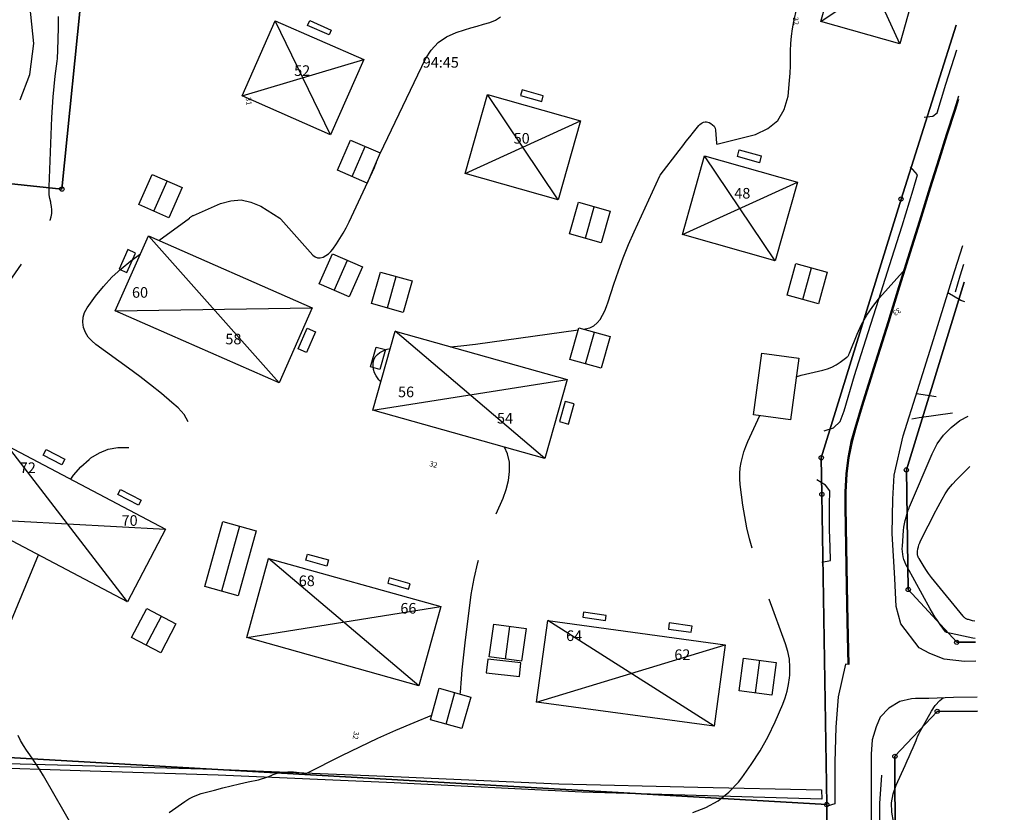
# Model space of a CAD drawing. Units: metres. Extents: x 159519 to 160666, y 6570321 to 6571956.
# Drawn here: x 160562 to 160654, y 6571078 to 6571152 of the extents above; entities that cross this region are included whole.
import ezdxf

# ---------------------------------------------------------------- set-up
doc = ezdxf.new("R2010")
doc.units = ezdxf.units.M
doc.linetypes.add('HELDRAGEN', pattern=[0])
doc.linetypes.add('HMK_VATTENDRAG', pattern=[5, 5])
for name, color, linetype in [('Adress  punkt', 7, 'HELDRAGEN'), ('Byggnad Bostad  linje', 7, 'HELDRAGEN'), ('Byggnad Komplement Övrig  linje', 7, 'HELDRAGEN'), ('Byggnad Övrig  linje', 7, 'HELDRAGEN'), ('Byggnadsbeteckning Byggnad  linje', 7, 'HELDRAGEN'), ('Fastighetsbeteckning  punkt', 7, 'HELDRAGEN'), ('Fastighetsgräns  linje', 7, 'HELDRAGEN'), ('Fastighetsyta', 7, 'HELDRAGEN'), ('Gränspunkt  punkt', 7, 'HELDRAGEN'), ('Höjdtext  text', 7, 'HELDRAGEN'), ('Kommunikation Bilväg  kantlinje', 7, 'HMK_KORBANA_OVRIG'), ('Kommunikation GC-väg  kantlinje', 7, 'HMK_GC_BANA'), ('Kommunikation Gårdsgata  kantlinje', 7, 'HMK_KORBANA_OVRIG')]:
    doc.layers.add(name, color=color, linetype=linetype)
for name, color, linetype, true_color in [('Byggnadstillbehör Skärmtak  linje', 9, 'HELDRAGEN', 0x808080), ('Hydrografianläggning Dike  linje', 7, 'HMK_VATTENDRAG', 0x00a9e6), ('Höjdkurvor  linje', 7, 'HELDRAGEN', 0x804000)]:
    doc.layers.add(name, color=color, linetype=linetype, true_color=true_color)
doc.styles.add('Arial', font='arial.ttf')
doc.styles.add('Courier New', font='cour.ttf')
doc.linetypes.add('HMK_GC_BANA', pattern='A,0,[1,tcsingleline.shx,S=0.5,R=0,X=0,Y=0],0,[1,tcsingleline.shx,S=0.5,R=1.28343e-08,X=2.5,Y=-1.12e-10],-3', length=3)
doc.linetypes.add('HMK_KORBANA_OVRIG', pattern='A,0,[1,tcsingleline.shx,S=1.5,R=0,X=0,Y=0],0,[1,tcsingleline.shx,S=1.5,R=5.99696e-09,X=3.5,Y=-1.57e-10],-5', length=5)

# ---------------------------------------------------------------- blocks, each defined once
blk = doc.blocks.new('HMK_GRANSPUNKT', base_point=(456, 136))
blk.add_circle((456, 136), 0.2)

msp = doc.modelspace()

# ---------------------------------------------------------------- linework, layer by layer
at = {"layer": 'Byggnad Bostad  linje', "elevation": -999}
for points in [[(160644.568, 6571150.012), (160637.149, 6571152.114), (160639.626, 6571160.898), (160647.038, 6571158.776)], [(160590.911, 6571141.45), (160582.557, 6571145.11), (160585.67, 6571152.175), (160594.027, 6571148.535)], [(160612.373, 6571135.311), (160603.593, 6571137.783), (160605.692, 6571145.247), (160614.461, 6571142.76)], [(160632.839, 6571129.545), (160624.078, 6571132.025), (160626.151, 6571139.462), (160634.93, 6571136.982)], [(160586.046, 6571118.05), (160570.607, 6571124.827), (160573.724, 6571131.909), (160589.16, 6571125.134)], [(160611.111, 6571110.904), (160594.879, 6571115.479), (160596.981, 6571122.926), (160613.22, 6571118.358)], [(160571.76, 6571097.413), (160556.84, 6571105.26), (160560.434, 6571112.103), (160575.347, 6571104.265)], [(160599.236, 6571089.499), (160583, 6571094.05), (160585.066, 6571101.505), (160601.308, 6571096.957)], [(160627.064, 6571085.681), (160610.323, 6571087.943), (160611.391, 6571095.63), (160628.106, 6571093.357)]]:
    msp.add_lwpolyline(points, close=True, dxfattribs=at)
at = {"layer": 'Byggnad Komplement Övrig  linje', "elevation": -999}
for points in [[(160594.361, 6571136.884), (160591.551, 6571138.113), (160592.774, 6571140.944), (160595.589, 6571139.727)], [(160575.661, 6571133.617), (160572.834, 6571134.858), (160574.073, 6571137.706), (160576.914, 6571136.456)], [(160616.424, 6571131.262), (160613.441, 6571132.11), (160614.28, 6571135.072), (160617.254, 6571134.231)], [(160592.663, 6571126.149), (160589.839, 6571127.396), (160591.096, 6571130.225), (160593.902, 6571128.979)], [(160636.912, 6571125.5), (160633.95, 6571126.326), (160634.763, 6571129.303), (160637.745, 6571128.475)], [(160597.743, 6571124.693), (160594.776, 6571125.528), (160595.623, 6571128.499), (160598.586, 6571127.66)], [(160616.433, 6571119.438), (160613.463, 6571120.261), (160614.303, 6571123.248), (160617.276, 6571122.409)], [(160582.188, 6571097.961), (160579.036, 6571098.838), (160580.748, 6571104.984), (160583.898, 6571104.108)], [(160574.902, 6571092.609), (160572.142, 6571094.041), (160573.592, 6571096.772), (160576.327, 6571095.337)], [(160608.923, 6571091.82), (160605.871, 6571092.204), (160606.288, 6571095.3), (160609.352, 6571094.878)], [(160632.515, 6571088.609), (160629.445, 6571089.016), (160629.846, 6571092.099), (160632.929, 6571091.682)], [(160603.298, 6571085.457), (160600.327, 6571086.285), (160601.153, 6571089.272), (160604.121, 6571088.428)]]:
    msp.add_lwpolyline(points, close=True, dxfattribs=at)
at = {"layer": 'Byggnad Övrig  linje', "elevation": -999}
msp.add_lwpolyline([(160634.263, 6571114.57), (160630.77, 6571115.047), (160631.562, 6571120.844), (160635.054, 6571120.367)], close=True, dxfattribs=at)
at = {"layer": 'Byggnadsbeteckning Byggnad  linje', "elevation": -999}
for points in [[(160644.568, 6571150.012), (160639.626, 6571160.898)], [(160637.149, 6571152.114), (160647.038, 6571158.776)], [(160590.911, 6571141.45), (160585.67, 6571152.175)], [(160582.557, 6571145.11), (160594.027, 6571148.535)], [(160612.373, 6571135.312), (160605.692, 6571145.247)], [(160603.593, 6571137.783), (160614.461, 6571142.76)], [(160592.956, 6571137.498), (160594.182, 6571140.335)], [(160632.839, 6571129.545), (160626.151, 6571139.462)], [(160574.248, 6571134.238), (160575.494, 6571137.081)], [(160624.079, 6571132.025), (160634.93, 6571136.982)], [(160614.933, 6571131.686), (160615.767, 6571134.652)], [(160586.046, 6571118.05), (160573.724, 6571131.909)], [(160591.252, 6571126.773), (160592.499, 6571129.602)], [(160596.259, 6571125.111), (160597.105, 6571128.08)], [(160635.431, 6571125.913), (160636.254, 6571128.889)], [(160570.608, 6571124.827), (160589.16, 6571125.134)], [(160611.111, 6571110.904), (160596.981, 6571122.926)], [(160614.947, 6571119.85), (160615.789, 6571122.829)], [(160594.879, 6571115.479), (160613.22, 6571118.358)], [(160571.76, 6571097.413), (160560.434, 6571112.103)], [(160556.84, 6571105.259), (160575.347, 6571104.265)], [(160582.324, 6571104.536), (160580.627, 6571098.413)], [(160599.236, 6571089.499), (160585.066, 6571101.505)], [(160583, 6571094.05), (160601.309, 6571096.957)], [(160573.523, 6571093.325), (160574.959, 6571096.054)], [(160627.064, 6571085.681), (160611.391, 6571095.63)], [(160607.397, 6571092.011), (160607.821, 6571095.089)], [(160610.323, 6571087.943), (160628.106, 6571093.357)], [(160630.979, 6571088.812), (160631.388, 6571091.891)], [(160601.813, 6571085.871), (160602.636, 6571088.85)]]:
    msp.add_lwpolyline(points, dxfattribs=at)
at = {"layer": 'Byggnadstillbehör Skärmtak  linje', "elevation": -999}
for points in [[(160588.73, 6571151.757), (160588.936, 6571152.22), (160590.966, 6571151.317), (160590.76, 6571150.855)], [(160610.816, 6571144.589), (160610.967, 6571145.127), (160608.975, 6571145.689), (160608.823, 6571145.151)], [(160629.266, 6571139.39), (160629.446, 6571140.029), (160631.523, 6571139.442), (160631.343, 6571138.804)], [(160572.513, 6571130.29), (160571.783, 6571130.611), (160570.972, 6571128.768), (160571.702, 6571128.447)], [(160588.71, 6571123.2), (160589.484, 6571122.86), (160588.632, 6571120.924), (160587.859, 6571121.264)], [(160595.557, 6571119.313), (160594.677, 6571119.559), (160595.199, 6571121.428), (160596.079, 6571121.182)], [(160612.487, 6571114.395), (160613.351, 6571114.154), (160613.884, 6571116.06), (160613.02, 6571116.302)], [(160563.818, 6571111.235), (160564.093, 6571111.759), (160565.835, 6571110.844), (160565.56, 6571110.32)], [(160570.859, 6571107.538), (160571.101, 6571107.998), (160573.049, 6571106.976), (160572.807, 6571106.515)], [(160588.57, 6571101.324), (160588.733, 6571101.904), (160590.706, 6571101.348), (160590.543, 6571100.768)], [(160598.266, 6571098.593), (160598.413, 6571099.116), (160596.44, 6571099.672), (160596.292, 6571099.149)], [(160616.822, 6571095.653), (160616.887, 6571096.126), (160614.764, 6571096.42), (160614.699, 6571095.948)], [(160624.912, 6571094.53), (160624.994, 6571095.122), (160622.845, 6571095.421), (160622.762, 6571094.828)], [(160605.72, 6571092.008), (160605.576, 6571090.715), (160608.711, 6571090.366), (160608.855, 6571091.659)]]:
    msp.add_lwpolyline(points, close=True, dxfattribs=at)
at = {"layer": 'Fastighetsgräns  linje'}
for points in [[(160565.573, 6571136.312), (160567.546, 6571155.893)], [(160560.552, 6571136.839), (160565.573, 6571136.312)], [(160644.695, 6571135.383), (160637.175, 6571110.986)], [(160637.175, 6571110.986), (160637.229, 6571107.536)], [(160645.198, 6571109.843), (160645.378, 6571098.563)], [(160637.229, 6571107.536), (160637.695, 6571078.285)], [(160645.378, 6571098.563), (160649.942, 6571093.588)], [(160644.122, 6571082.841), (160648.109, 6571087.076)], [(160550.14, 6571083.337), (160603.252, 6571080.273), (160637.695, 6571078.285)], [(160644.222, 6571048.52), (160644.122, 6571082.841)], [(160637.695, 6571078.285), (160637.702, 6571071.072)]]:
    msp.add_lwpolyline(points, dxfattribs=at)
at = {"layer": 'Fastighetsgräns  linje', "color": 7, "linetype": 'HELDRAGEN', "lineweight": -3}
for points in [[(160649.891, 6571151.778), (160644.695, 6571135.383)], [(160650.646, 6571127.53), (160645.198, 6571109.843)], [(160649.942, 6571093.588), (160651.704, 6571093.596)], [(160648.109, 6571087.076), (160651.906, 6571087.094)]]:
    msp.add_lwpolyline(points, dxfattribs=at)
at = {"layer": 'Fastighetsyta', "color": 7, "linetype": 'HELDRAGEN', "lineweight": -3}
for points in [[(160648.453, 6571197.915), (160620.821, 6571205.682), (160581.011, 6571216.868), (160545.821, 6571226.756), (160542.596, 6571198.283), (160565.994, 6571158.543), (160567.546, 6571155.893), (160565.573, 6571136.312), (160560.552, 6571136.839), (160558.563, 6571137.043), (160516.378, 6571141.388), (160477.565, 6571145.394), (160473.574, 6571145.811), (160449.402, 6571148.079), (160440.211, 6571148.95), (160421.732, 6571147.614), (160382.894, 6571144.809)], [(160550.14, 6571083.337), (160545.184, 6571113.223), (160544.34, 6571118.323), (160560.496, 6571133.338), (160560.552, 6571136.839), (160565.573, 6571136.312), (160567.546, 6571155.893), (160565.994, 6571158.543), (160542.596, 6571198.283), (160545.821, 6571226.756), (160581.011, 6571216.868), (160620.821, 6571205.682), (160648.453, 6571197.915)], [(160493.517, 6570901.395), (160459.606, 6570978.476), (160499.751, 6570974.271), (160524.612, 6570971.663), (160549.975, 6570969.006), (160578.224, 6570966.057), (160581.208, 6570965.744), (160633.523, 6570960.261), (160635.267, 6570989.802), (160635.473, 6570993.302), (160636.606, 6571012.474), (160637.738, 6571031.654), (160637.719, 6571053.314), (160637.702, 6571071.072), (160637.695, 6571078.285), (160637.229, 6571107.536), (160637.175, 6571110.986), (160644.695, 6571135.383), (160649.891, 6571151.778)], [(160649.891, 6571151.778), (160644.695, 6571135.383), (160637.175, 6571110.986), (160637.229, 6571107.536), (160637.695, 6571078.285), (160603.252, 6571080.273), (160550.14, 6571083.337)], [(160650.646, 6571127.53), (160645.198, 6571109.843), (160645.378, 6571098.563), (160649.942, 6571093.588), (160651.704, 6571093.596)], [(160651.704, 6571093.596), (160649.942, 6571093.588), (160645.378, 6571098.563), (160645.198, 6571109.843), (160650.646, 6571127.53)], [(160651.906, 6571087.094), (160648.109, 6571087.076), (160644.122, 6571082.841), (160644.222, 6571048.52), (160644.229, 6571041.73), (160644.239, 6571031.46), (160642.672, 6571004.978), (160654.434, 6571005.985)], [(160644.222, 6571048.52), (160644.122, 6571082.841), (160648.109, 6571087.076), (160651.906, 6571087.094)]]:
    msp.add_lwpolyline(points, dxfattribs=at)
msp.add_lwpolyline([(160550.14, 6571083.337), (160603.252, 6571080.273), (160637.695, 6571078.285), (160637.702, 6571071.072), (160634.707, 6571073.611), (160599.499, 6571075.982), (160597.078, 6571073.617), (160596.085, 6571055.803), (160575.795, 6571057.856), (160574.073, 6571059.717), (160555.551, 6571072.152)], close=True, dxfattribs=at)
at = {"layer": 'Hydrografianläggning Dike  linje', "color": 142, "linetype": 'HMK_VATTENDRAG', "lineweight": -3, "true_color": 0x00a9e6, "elevation": -999}
msp.add_lwpolyline([(160650.594, 6571129.208), (160650.251, 6571128.117), (160649.812, 6571126.587)], dxfattribs=at)
at = {"layer": 'Hydrografianläggning Dike  linje', "elevation": -999}
for points in [[(160550.992, 6571082.412), (160568.711, 6571081.948), (160579.998, 6571081.629), (160597.575, 6571080.919), (160612.42, 6571080.24), (160625.535, 6571079.928), (160637.189, 6571079.693), (160637.231, 6571078.809), (160614.607, 6571079.467), (160596.898, 6571080.327), (160580.315, 6571081.061), (160568.236, 6571081.447), (160556.866, 6571081.826)], [(160642.822, 6571060.359), (160642.811, 6571061.169), (160642.776, 6571065.999), (160642.768, 6571068.512), (160642.764, 6571069.87), (160642.69, 6571073.79), (160642.696, 6571078.4), (160642.883, 6571081.069)]]:
    msp.add_lwpolyline(points, dxfattribs=at)
at = {"layer": 'Höjdkurvor  linje', "color": 36, "linetype": 'HELDRAGEN', "lineweight": -3, "true_color": 0x804000}
for points, elevation in [([(160614.78, 6571123.114), (160614.925, 6571123.134), (160615.344, 6571123.251), (160615.724, 6571123.429), (160616.044, 6571123.7), (160616.324, 6571124.033), (160616.553, 6571124.427), (160616.761, 6571124.832), (160616.937, 6571125.251), (160617.092, 6571125.681), (160617.618, 6571127.345), (160618.043, 6571128.605), (160618.498, 6571129.853), (160618.999, 6571131.084), (160619.531, 6571132.303), (160621.953, 6571137.582), (160621.995, 6571137.642), (160623.772, 6571139.96), (160624.107, 6571140.393), (160624.444, 6571140.825), (160624.784, 6571141.254), (160625.126, 6571141.682), (160625.635, 6571142.315), (160625.731, 6571142.414), (160625.836, 6571142.501), (160625.955, 6571142.567), (160626.082, 6571142.621), (160626.216, 6571142.646), (160626.348, 6571142.652), (160626.478, 6571142.628), (160626.607, 6571142.584), (160626.762, 6571142.51), (160626.934, 6571142.389), (160627.071, 6571142.245), (160627.155, 6571142.065), (160627.205, 6571141.861), (160627.294, 6571140.657), (160627.338, 6571140.547), (160630.979, 6571141.461), (160632.144, 6571142.023), (160633.081, 6571142.779), (160633.675, 6571143.826), (160634.041, 6571145.066), (160634.177, 6571146.552), (160634.23, 6571147.249), (160634.269, 6571147.947), (160634.286, 6571148.646), (160634.289, 6571149.345), (160634.307, 6571150.042), (160634.357, 6571150.736), (160634.456, 6571151.424), (160634.589, 6571152.109), (160634.879, 6571153.368)], 32), ([(160651.693, 6571093.949), (160651.478, 6571093.992), (160648.971, 6571094.517), (160648.894, 6571094.56), (160648.382, 6571095.271), (160648.134, 6571095.631), (160647.893, 6571095.996), (160647.667, 6571096.369), (160647.448, 6571096.748), (160645.265, 6571100.705), (160645.151, 6571100.933), (160645.05, 6571101.166), (160644.968, 6571101.407), (160644.899, 6571101.652), (160644.851, 6571101.902), (160644.82, 6571102.153), (160644.812, 6571102.406), (160644.821, 6571102.661), (160644.939, 6571104.135), (160644.974, 6571104.449), (160645.022, 6571104.761), (160645.089, 6571105.069), (160645.169, 6571105.375), (160645.312, 6571105.857), (160645.332, 6571105.92), (160645.352, 6571105.982), (160645.375, 6571106.043), (160645.4, 6571106.104), (160645.425, 6571106.165), (160645.45, 6571106.225), (160645.476, 6571106.285), (160645.501, 6571106.346), (160647.622, 6571111.368), (160648.112, 6571112.286), (160648.696, 6571113.124), (160649.421, 6571113.845), (160650.239, 6571114.487), (160651.04, 6571114.895)], 34), ([(160651.642, 6571095.572), (160651.448, 6571095.621), (160651.048, 6571095.728), (160650.978, 6571095.75), (160650.91, 6571095.777), (160650.845, 6571095.809), (160650.781, 6571095.846), (160650.721, 6571095.888), (160650.664, 6571095.934), (160650.612, 6571095.985), (160650.562, 6571096.04), (160647.844, 6571099.345), (160647.559, 6571099.708), (160647.285, 6571100.079), (160647.026, 6571100.461), (160646.779, 6571100.851), (160646.393, 6571101.49), (160646.351, 6571101.567), (160646.314, 6571101.647), (160646.284, 6571101.73), (160646.259, 6571101.814), (160646.243, 6571101.901), (160646.235, 6571101.987), (160646.238, 6571102.074), (160646.247, 6571102.162), (160646.288, 6571102.39), (160646.332, 6571102.589), (160646.388, 6571102.784), (160646.462, 6571102.973), (160646.546, 6571103.158), (160647.986, 6571105.968), (160648.022, 6571106.051), (160648.559, 6571107.081), (160648.849, 6571107.579), (160649.169, 6571108.056), (160649.533, 6571108.5), (160649.926, 6571108.922), (160651.188, 6571110.152)], 35)]:
    msp.add_lwpolyline(points, dxfattribs=dict(at, elevation=elevation))
at = {"layer": 'Höjdkurvor  linje'}
for points, elevation in [([(160564.459, 6571133.345), (160564.477, 6571133.394), (160564.565, 6571133.709), (160564.611, 6571134.032), (160564.627, 6571134.354), (160564.597, 6571134.675), (160564.538, 6571134.995), (160564.518, 6571135.071), (160564.442, 6571135.431), (160564.386, 6571135.793), (160564.363, 6571136.158), (160564.362, 6571136.526), (160564.623, 6571143.053), (160564.674, 6571144.03), (160564.742, 6571145.005), (160564.834, 6571145.978), (160564.942, 6571146.95), (160565.119, 6571148.375), (160565.147, 6571148.634), (160565.171, 6571148.893), (160565.186, 6571149.153), (160565.197, 6571149.413), (160565.254, 6571151.508), (160565.248, 6571152.597)], 30), ([(160595.57, 6571139.682), (160599.865, 6571148.595), (160600.403, 6571149.425), (160601.044, 6571150.137), (160601.84, 6571150.67), (160602.738, 6571151.085), (160603.532, 6571151.336), (160604.123, 6571151.518), (160604.715, 6571151.695), (160605.31, 6571151.864), (160605.907, 6571152.027), (160606.445, 6571152.255), (160606.915, 6571152.56)], 31), ([(160574.711, 6571131.476), (160577.602, 6571133.593), (160577.647, 6571133.626), (160577.691, 6571133.659), (160577.735, 6571133.693), (160577.779, 6571133.726), (160577.824, 6571133.759), (160577.871, 6571133.788), (160577.919, 6571133.815), (160577.969, 6571133.839), (160580.535, 6571134.966), (160581.504, 6571135.226), (160582.46, 6571135.299), (160583.396, 6571135.091), (160584.318, 6571134.697), (160586.109, 6571133.584), (160586.203, 6571133.483), (160589.222, 6571130.1), (160589.443, 6571129.936), (160589.678, 6571129.837), (160589.933, 6571129.835), (160590.201, 6571129.897), (160590.468, 6571130.047), (160590.713, 6571130.222), (160590.928, 6571130.433), (160591.122, 6571130.669), (160591.452, 6571131.144), (160591.781, 6571131.645), (160592.093, 6571132.156), (160592.379, 6571132.681), (160592.648, 6571133.217), (160594.865, 6571137.938), (160594.956, 6571138.142), (160595.042, 6571138.347), (160595.12, 6571138.556), (160595.194, 6571138.767), (160595.268, 6571138.977), (160595.285, 6571139.022)], 31), ([(160577.489, 6571114.371), (160577.087, 6571115.052), (160576.523, 6571115.707), (160575.944, 6571116.21), (160574.949, 6571117.049), (160573.94, 6571117.87), (160572.908, 6571118.662), (160571.861, 6571119.435), (160568.763, 6571121.659), (160568.382, 6571121.997), (160568.055, 6571122.373), (160567.811, 6571122.807), (160567.621, 6571123.279), (160567.553, 6571123.77), (160567.571, 6571124.245), (160567.718, 6571124.698), (160567.951, 6571125.134), (160568.74, 6571126.211), (160569.483, 6571127.133), (160570.278, 6571128.004), (160571.149, 6571128.798), (160572.071, 6571129.542), (160572.973, 6571130.202)], 31), ([(160559.238, 6571125.645), (160561.747, 6571129.233)], 30), ([(160634.817, 6571118.626), (160635.272, 6571118.76), (160637.334, 6571119.25), (160637.763, 6571119.379), (160638.178, 6571119.541), (160638.57, 6571119.752), (160638.947, 6571119.995), (160639.586, 6571120.463), (160639.629, 6571120.499), (160639.668, 6571120.539), (160639.703, 6571120.583), (160639.733, 6571120.63), (160639.76, 6571120.68), (160639.786, 6571120.731), (160639.81, 6571120.782), (160639.832, 6571120.835), (160640.552, 6571122.626), (160640.979, 6571123.547), (160641.465, 6571124.431), (160642.039, 6571125.261), (160642.672, 6571126.054), (160645.104, 6571128.798)], 33), ([(160602.223, 6571121.452), (160603.177, 6571121.536), (160604.559, 6571121.698), (160614.245, 6571123.039)], 32), ([(160595.629, 6571118.134), (160595.46, 6571118.343), (160595.204, 6571118.722), (160595.056, 6571119.003), (160594.952, 6571119.295), (160594.912, 6571119.603), (160594.915, 6571119.921), (160594.995, 6571120.221), (160595.121, 6571120.492), (160595.315, 6571120.719), (160595.556, 6571120.917), (160595.61, 6571120.95), (160595.927, 6571121.109), (160596.253, 6571121.23), (160596.517, 6571121.281)], 32), ([(160630.648, 6571102.478), (160630.408, 6571103.342), (160630.155, 6571104.389), (160629.954, 6571105.448), (160629.787, 6571106.514), (160629.531, 6571108.469), (160629.489, 6571108.99), (160629.483, 6571109.51), (160629.53, 6571110.027), (160629.611, 6571110.544), (160629.737, 6571111.053), (160629.884, 6571111.556), (160630.064, 6571112.048), (160630.265, 6571112.533), (160631.373, 6571114.965)], 33), ([(160566.412, 6571108.961), (160566.661, 6571109.357), (160567.351, 6571110.132), (160568.132, 6571110.839), (160568.308, 6571110.974), (160569.106, 6571111.449), (160569.941, 6571111.794), (160570.831, 6571111.944), (160571.76, 6571111.964), (160571.89, 6571111.949)], 31), ([(160606.533, 6571105.689), (160607.175, 6571107.168), (160607.466, 6571107.995), (160607.678, 6571108.836), (160607.77, 6571109.699), (160607.782, 6571110.575), (160607.596, 6571111.369), (160607.31, 6571111.975)], 32), ([(160560.226, 6571094.236), (160563.37, 6571101.825)], 31), ([(160603.14, 6571088.707), (160603.167, 6571088.9), (160603.254, 6571090.151), (160603.321, 6571091.003), (160603.397, 6571091.853), (160603.489, 6571092.703), (160603.591, 6571093.551), (160604.176, 6571098.101), (160604.436, 6571099.616), (160604.78, 6571101.108), (160604.85, 6571101.325)], 32), ([(160625.065, 6571077.533), (160626.297, 6571078.014), (160627.438, 6571078.631), (160628.443, 6571079.452), (160629.356, 6571080.409), (160629.673, 6571080.812), (160630.58, 6571082.064), (160631.419, 6571083.357), (160632.155, 6571084.71), (160632.822, 6571086.105), (160633.537, 6571087.762), (160633.764, 6571088.366), (160633.953, 6571088.981), (160634.082, 6571089.611), (160634.173, 6571090.251), (160634.195, 6571090.485), (160634.214, 6571091.242), (160634.168, 6571091.991), (160634.022, 6571092.727), (160633.809, 6571093.455), (160632.271, 6571097.651)], 33), ([(160644, 6571076.706), (160643.841, 6571077.576), (160643.806, 6571078.438), (160643.958, 6571079.287), (160644.234, 6571080.127), (160645.082, 6571081.986), (160645.272, 6571082.405), (160645.461, 6571082.825), (160645.647, 6571083.246), (160645.833, 6571083.667), (160646.125, 6571084.337), (160646.162, 6571084.425), (160646.197, 6571084.512), (160646.23, 6571084.601), (160646.261, 6571084.69), (160646.294, 6571084.779), (160646.329, 6571084.866), (160646.37, 6571084.951), (160646.413, 6571085.035), (160647.561, 6571087.105), (160647.929, 6571087.64), (160648.352, 6571088.115), (160648.656, 6571088.347)], 34), ([(160575.692, 6571077.536), (160577.165, 6571078.587), (160577.528, 6571078.818), (160577.904, 6571079.022), (160578.3, 6571079.185), (160578.709, 6571079.32), (160579.949, 6571079.659), (160580.738, 6571079.868), (160581.529, 6571080.067), (160582.324, 6571080.252), (160583.121, 6571080.428), (160584.1, 6571080.635), (160584.406, 6571080.71), (160584.707, 6571080.798), (160585.003, 6571080.904), (160585.294, 6571081.024), (160585.496, 6571081.115), (160585.686, 6571081.188), (160585.878, 6571081.248), (160586.077, 6571081.289), (160586.278, 6571081.315), (160586.886, 6571081.365), (160587.153, 6571081.377), (160587.419, 6571081.377), (160587.685, 6571081.358), (160587.95, 6571081.327), (160588.445, 6571081.253), (160588.463, 6571081.25), (160588.481, 6571081.248), (160588.499, 6571081.247), (160588.517, 6571081.246), (160588.589, 6571081.244), (160588.607, 6571081.245), (160588.624, 6571081.248), (160588.641, 6571081.253), (160588.657, 6571081.259), (160591.978, 6571082.918), (160593.662, 6571083.738), (160595.357, 6571084.535), (160597.068, 6571085.298), (160598.79, 6571086.037), (160600.45, 6571086.73)], 32), ([(160566.751, 6571075.922), (160563.828, 6571080.984), (160563.489, 6571081.552), (160563.138, 6571082.113), (160562.771, 6571082.663), (160562.392, 6571083.206), (160562.236, 6571083.422), (160561.946, 6571083.861), (160561.681, 6571084.314), (160561.454, 6571084.787)], 31)]:
    msp.add_lwpolyline(points, dxfattribs=dict(at, elevation=elevation))
at = {"layer": 'Kommunikation Bilväg  kantlinje', "color": 7, "linetype": 'Continuous', "lineweight": -3, "elevation": -999}
for points in [[(160650.109, 6571144.767), (160649.787, 6571143.727), (160649.049, 6571141.437), (160648.332, 6571139.116), (160647.484, 6571136.425), (160646.497, 6571133.254), (160645.749, 6571130.863), (160644.562, 6571127.062), (160643.535, 6571123.771), (160642.348, 6571120.01), (160641.032, 6571115.779), (160640.424, 6571113.788), (160640.075, 6571112.488), (160639.777, 6571110.988), (160639.598, 6571109.458), (160639.499, 6571107.737), (160639.501, 6571106.357), (160639.564, 6571102.616), (160639.617, 6571098.897), (160639.69, 6571095.547), (160639.764, 6571091.497)], [(160651.76, 6571091.794), (160650.694, 6571091.787), (160648.764, 6571091.985), (160647.423, 6571092.534), (160646.403, 6571093.073), (160644.671, 6571095.322), (160644.239, 6571096.961), (160644.107, 6571099.601), (160643.863, 6571103.851), (160643.93, 6571107.071), (160644.049, 6571109.342), (160644.885, 6571113.042), (160646.251, 6571117.344), (160647.766, 6571122.135), (160649.761, 6571128.637), (160650.538, 6571131.01)], [(160651.865, 6571088.408), (160649.647, 6571088.386), (160647.317, 6571088.294), (160646.067, 6571088.293), (160645.677, 6571088.272), (160644.587, 6571088.002), (160643.558, 6571087.381), (160642.739, 6571086.529), (160642.349, 6571085.629), (160641.97, 6571084.389), (160641.872, 6571083.029), (160641.886, 6571078.279), (160641.902, 6571071.929), (160641.897, 6571065.659), (160641.887, 6571060.359)]]:
    msp.add_lwpolyline(points, dxfattribs=at)
at = {"layer": 'Kommunikation Bilväg  kantlinje', "linetype": 'Continuous', "elevation": -999}
msp.add_lwpolyline([(160639.764, 6571091.497), (160639.444, 6571091.517), (160638.757, 6571088.446), (160638.539, 6571085.576), (160638.451, 6571082.296), (160638.455, 6571078.35)], dxfattribs=at)
at = {"layer": 'Kommunikation GC-väg  kantlinje', "linetype": 'Continuous', "elevation": -999}
for points in [[(160561.639, 6571144.742), (160562.549, 6571147.116), (160562.912, 6571150.037), (160562.543, 6571153.689), (160561.899, 6571156.049)], [(160637.434, 6571113.536), (160638.324, 6571113.806), (160638.953, 6571114.407), (160639.332, 6571115.407), (160640.31, 6571118.758), (160641.586, 6571122.79), (160642.593, 6571125.951), (160643.83, 6571129.812), (160644.807, 6571132.843), (160645.854, 6571136.254), (160646.233, 6571137.664), (160645.582, 6571138.423)], [(160637.215, 6571101.145), (160638.035, 6571101.296), (160638.014, 6571102.576), (160637.953, 6571104.206), (160637.96, 6571106.536), (160637.979, 6571107.876), (160637.559, 6571108.416), (160636.768, 6571108.905)]]:
    msp.add_lwpolyline(points, dxfattribs=at)
at = {"layer": 'Kommunikation GC-väg  kantlinje', "color": 7, "linetype": 'Continuous', "lineweight": -3, "elevation": -999}
for points in [[(160646.878, 6571143.105), (160647.698, 6571143.185), (160648.097, 6571143.506), (160648.925, 6571146.227), (160649.963, 6571149.447)], [(160650.1, 6571145.073), (160649.692, 6571143.757), (160648.954, 6571141.467), (160648.237, 6571139.146), (160647.389, 6571136.455), (160646.402, 6571133.284), (160645.654, 6571130.893), (160644.467, 6571127.092), (160643.44, 6571123.801), (160642.253, 6571120.04), (160640.936, 6571115.809), (160640.328, 6571113.816), (160639.978, 6571112.511), (160639.677, 6571111.004), (160639.498, 6571109.467), (160639.399, 6571107.74), (160639.401, 6571106.356), (160639.464, 6571102.615), (160639.517, 6571098.895), (160639.59, 6571095.545), (160639.664, 6571091.495)]]:
    msp.add_lwpolyline(points, dxfattribs=at)
at = {"layer": 'Kommunikation Gårdsgata  kantlinje', "color": 7, "linetype": 'HMK_KORBANA_OVRIG', "lineweight": -3, "elevation": -999}
msp.add_lwpolyline([(160650.704, 6571125.674), (160650.323, 6571125.827), (160649.115, 6571126.53)], dxfattribs=at)
at = {"layer": 'Kommunikation Gårdsgata  kantlinje', "elevation": -999}
for points in [[(160646.159, 6571117.056), (160648.011, 6571116.755)], [(160645.724, 6571114.649), (160646.392, 6571114.768), (160649.56, 6571115.238)], [(160638.456, 6571078.354), (160637.746, 6571078.145)]]:
    msp.add_lwpolyline(points, dxfattribs=at)

# ---------------------------------------------------------------- block references
at = {"layer": 'Gränspunkt  punkt'}
for p in [(160565.573, 6571136.312), (160565.573, 6571136.312), (160644.695, 6571135.383), (160637.175, 6571110.986), (160645.198, 6571109.843), (160637.229, 6571107.536), (160645.378, 6571098.563), (160649.942, 6571093.588), (160648.109, 6571087.077), (160644.122, 6571082.841), (160637.695, 6571078.285)]:
    msp.add_blockref('HMK_GRANSPUNKT', p, dxfattribs=at)

# ---------------------------------------------------------------- texts
at = {"layer": 'Adress  punkt', "color": 7, "char_height": 1, "attachment_point": 7, "style": 'Courier New'}
for s, insert in [('52', (160587.469, 6571146.677, -999)), ('50', (160608.167, 6571140.295, -999)), ('48', (160628.973, 6571135.113, -999)), ('60', (160572.18, 6571125.762, -999)), ('58', (160580.985, 6571121.37, -999)), ('56', (160597.267, 6571116.385, -999)), ('54', (160606.598, 6571113.905, -999)), ('72', (160561.602, 6571109.24, -999)), ('70', (160571.199, 6571104.261, -999)), ('68', (160587.905, 6571098.576, -999)), ('66', (160597.486, 6571095.984, -999)), ('64', (160613.117, 6571093.398, -999)), ('62', (160623.318, 6571091.607, -999))]:
    msp.add_mtext(s, dxfattribs=dict(at, insert=insert))
at = {"layer": 'Fastighetsbeteckning  punkt', "color": 7, "insert": (160599.592, 6571147.456), "char_height": 1, "attachment_point": 7, "style": 'Courier New'}
msp.add_mtext('94:45', dxfattribs=at)
at = {"layer": 'Höjdtext  text', "style": 'Arial'}
for s, rotation, p in [('32', 277.181, (160634.496, 6571152.509)), ('31', 274.999, (160582.903, 6571144.97)), ('33', 214.21, (160644.473, 6571125.167)), ('32', 344.549, (160600.178, 6571110.214)), ('32', 259.578, (160593.116, 6571085.218))]:
    msp.add_text(s, height=0.5, rotation=rotation, dxfattribs=at).set_placement(p)

doc.saveas('drawing.dxf')
